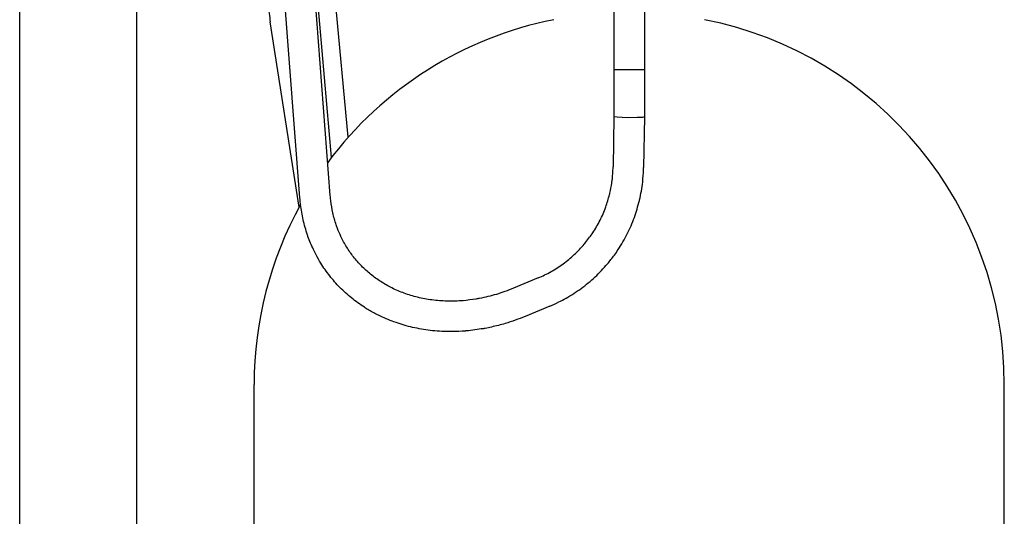
# Model space of a CAD drawing. Units: millimetres. Extents: x 37 to 18719, y -467 to 3184.
# Drawn here: x 9052 to 9472, y 1510 to 1722 of the extents above; entities that cross this region are included whole.
import ezdxf

# ---------------------------------------------------------------- set-up
doc = ezdxf.new("R2010")
doc.units = ezdxf.units.MM
doc.linetypes.add('K5LT_BASIC', pattern=[0])
doc.layers.add('Системный слой (10)', color=7, linetype='Continuous')

# ---------------------------------------------------------------- blocks, each defined once
blk = doc.blocks.new('U1039')
at = {"layer": 'Системный слой (10)', "linetype": 'K5LT_BASIC'}
for p, q in [((9305.63, 1680.92), (9305.63, 1680.92)), ((9305.65, 1680.89), (9305.63, 1680.92)), ((9306.93, 1680.68), (9305.65, 1680.89)), ((9311.2, 1680.5), (9306.93, 1680.68)), ((9315.5, 1680.52), (9311.2, 1680.5)), ((9317.84, 1680.64), (9315.5, 1680.52)), ((9318.63, 1680.81), (9317.84, 1680.64)), ((9318.63, 1680.81), (9318.63, 1680.81))]:
    blk.add_line(p, q, dxfattribs=at)
blk = doc.blocks.new('U1042')
at = {"layer": 'Системный слой (10)', "linetype": 'K5LT_BASIC'}
for p, q in [((9102.13, 1944.8), (9102.13, 2001.37)), ((9102.13, 1445.37), (9102.13, 1888.23))]:
    blk.add_line(p, q, dxfattribs=at)
blk = doc.blocks.new('U1046')
at = {"layer": 'Системный слой (10)', "linetype": 'K5LT_BASIC'}
for p, q in [((9177.15, 1832.21), (9173.96, 1865.96)), ((9192.28, 1672.18), (9181.66, 1784.5))]:
    blk.add_line(p, q, dxfattribs=at)
blk = doc.blocks.new('U1069')
at = {"layer": 'Системный слой (10)', "linetype": 'K5LT_BASIC'}
blk.add_line((9472.13, 1473.87), (9472.13, 1566.67), dxfattribs=at)
blk = doc.blocks.new('U1070')
at = {"layer": 'Системный слой (10)', "linetype": 'K5LT_BASIC'}
blk.add_line((9152.13, 1445.37), (9152.13, 1566.67), dxfattribs=at)
blk = doc.blocks.new('U1072')
at = {"layer": 'Системный слой (10)', "linetype": 'K5LT_BASIC'}
for start, end in [(101.2205, 143.3332), (151.0746, 180)]:
    blk.add_arc((9310.83, 1566.67), 158.7, start, end, dxfattribs=at)

msp = doc.modelspace()

# ---------------------------------------------------------------- linework, layer by layer
at = {"layer": 'Системный слой (10)', "linetype": 'K5LT_BASIC'}
for p, q in [((9052.13, 1445.37), (9052.13, 2041.37)), ((9185.09, 1663.5), (9171.85, 1816.95)), ((9171.65, 1646.27), (9159.29, 1808.72)), ((9184.61, 1647.26), (9172.26, 1809.7)), ((9305.63, 1755.87), (9305.63, 1700.87)), ((9318.63, 1755.87), (9318.63, 1700.87)), ((9171.32, 1642.33), (9159.03, 1721.37)), ((9318.63, 1700.87), (9305.63, 1700.87)), ((9318.63, 1700.87), (9305.63, 1700.87)), ((9305.63, 1700.87), (9305.63, 1680.92)), ((9318.63, 1700.87), (9318.63, 1680.81)), ((9305.63, 1680.92), (9305.27, 1659.49)), ((9318.63, 1680.81), (9318.27, 1659.27)), ((9273.25, 1612.1), (9262.72, 1607.71)), ((9278.25, 1600.1), (9267.72, 1595.71))]:
    msp.add_line(p, q, dxfattribs=at)
msp.add_arc((9313.43, 1566.67), 158.7, 0, 78.7795, dxfattribs=at)
msp.add_ellipse((9311.77, 1659.38), major_axis=(-6.5, 0.11), ratio=0.115865, start_param=0, end_param=0.000969, dxfattribs=at)
for points, knots in [([(9157.63, 1739.5), (9157.63, 1738.28), (9157.65, 1737.07), (9157.72, 1734.64), (9157.78, 1733.43), (9157.93, 1731), (9158.02, 1729.79), (9158.25, 1727.38), (9158.38, 1726.17), (9158.67, 1723.76), (9158.84, 1722.56), (9159.03, 1721.37)], [0, 0, 0, 0, 4.8, 4.8, 9.6, 9.6, 14.4, 14.4, 19.2, 19.2, 24, 24, 24, 24]), ([(9273.25, 1612.1), (9275.15, 1612.9), (9277, 1613.8), (9280.58, 1615.82), (9282.31, 1616.93), (9285.61, 1619.36), (9287.19, 1620.66), (9290.18, 1623.45), (9291.6, 1624.94), (9293.11, 1626.72), (9293.3, 1626.94), (9294.06, 1627.94), (9294.68, 1628.69), (9295.72, 1630.1), (9296.17, 1630.75), (9297.73, 1633.12), (9298.76, 1634.89), (9300.61, 1638.56), (9301.42, 1640.46), (9302.75, 1644.12), (9303.21, 1645.9), (9303.79, 1647.88), (9303.84, 1648.11), (9304.22, 1649.74), (9304.46, 1651.17), (9304.81, 1653.22), (9304.88, 1653.85), (9305.12, 1655.96), (9305.16, 1657.45), (9305.27, 1659.12), (9305.27, 1659.3), (9305.27, 1659.49)], [0, 0, 0, 0, 7.759883, 7.759883, 15.498491, 15.498491, 23.22335, 23.22335, 30.942542, 30.942542, 32.043365, 32.043365, 35.698307, 35.698307, 38.664201, 38.664201, 46.39642, 46.39642, 54.147152, 54.147152, 61.050922, 61.050922, 61.924133, 61.924133, 67.354124, 67.354124, 69.734806, 69.734806, 75.304473, 75.304473, 76, 76, 76, 76]), ([(9278.25, 1600.1), (9279.56, 1600.65), (9280.84, 1601.24), (9283.15, 1602.37), (9284.17, 1602.92), (9287.41, 1604.75), (9289.57, 1606.14), (9293.71, 1609.17), (9295.68, 1610.8), (9299.42, 1614.29), (9301.19, 1616.14), (9303.87, 1619.32), (9304.84, 1620.59), (9306.37, 1622.63), (9306.91, 1623.43), (9308.86, 1626.37), (9310.14, 1628.59), (9312.45, 1633.18), (9313.47, 1635.54), (9315.2, 1640.31), (9315.78, 1642.74), (9316.52, 1645.22), (9316.53, 1645.3), (9317.14, 1647.9), (9317.58, 1650.46), (9318.07, 1654.85), (9318.14, 1656.67), (9318.27, 1658.74), (9318.26, 1659.01), (9318.27, 1659.27)], [0, 0, 0, 0, 5.275794, 5.275794, 9.597705, 9.597705, 19.171036, 19.171036, 28.728605, 28.728605, 38.279684, 38.279684, 44.243439, 44.243439, 47.833592, 47.833592, 57.399606, 57.399606, 66.986885, 66.986885, 76.297118, 76.297118, 76.604392, 76.604392, 86.26084, 86.26084, 93.014889, 93.014889, 94, 94, 94, 94]), ([(9262.72, 1607.71), (9260.33, 1606.71), (9257.91, 1605.85), (9253.09, 1604.4), (9250.69, 1603.82), (9247.77, 1603.27), (9247.26, 1603.16), (9244.91, 1602.85), (9243.08, 1602.56), (9238.97, 1602.23), (9236.7, 1602.16), (9232.27, 1602.27), (9230.1, 1602.44), (9225.9, 1603), (9223.86, 1603.38), (9219.93, 1604.35), (9218.03, 1604.92), (9214.38, 1606.25), (9212.63, 1607), (9209.28, 1608.66), (9207.68, 1609.57), (9204.64, 1611.52), (9203.19, 1612.57), (9200.46, 1614.8), (9199.17, 1615.97), (9196.74, 1618.44), (9195.6, 1619.74), (9193.49, 1622.44), (9192.51, 1623.85), (9190.7, 1626.78), (9189.88, 1628.3), (9188.62, 1630.97), (9188.16, 1632.11), (9187.51, 1633.73), (9187.34, 1634.23), (9186.59, 1636.41), (9186.1, 1638.14), (9185.33, 1641.56), (9185.12, 1643.28), (9184.81, 1645.1), (9184.8, 1645.23), (9184.72, 1645.99), (9184.66, 1646.62), (9184.61, 1647.26)], [0, 0, 0, 0, 9.702381, 9.702381, 19.173178, 19.173178, 21.186556, 21.186556, 28.417304, 28.417304, 37.439558, 37.439558, 46.245029, 46.245029, 54.841235, 54.841235, 63.239815, 63.239815, 71.457629, 71.457629, 79.517179, 79.517179, 87.446345, 87.446345, 95.277541, 95.277541, 103.046524, 103.046524, 110.791047, 110.791047, 118.549475, 118.549475, 124.019223, 124.019223, 126.359407, 126.359407, 134.256284, 134.256284, 141.72335, 141.72335, 142.272362, 142.272362, 145, 145, 145, 145]), ([(9267.72, 1595.71), (9264.93, 1594.54), (9262.08, 1593.53), (9257.29, 1592.09), (9255.34, 1591.62), (9252.51, 1590.93), (9251.61, 1590.76), (9250.45, 1590.55), (9250.2, 1590.49), (9247.51, 1590.12), (9245.08, 1589.82), (9242.55, 1589.47), (9242.44, 1589.47), (9240.38, 1589.3), (9238.44, 1589.26), (9235.72, 1589.18), (9234.94, 1589.2), (9231.52, 1589.29), (9228.9, 1589.49), (9223.78, 1590.16), (9221.28, 1590.63), (9216.43, 1591.81), (9214.08, 1592.53), (9209.54, 1594.18), (9207.35, 1595.11), (9203.82, 1596.86), (9202.46, 1597.63), (9200.45, 1598.76), (9199.81, 1599.17), (9197.26, 1600.8), (9195.43, 1602.13), (9191.94, 1604.96), (9190.29, 1606.46), (9187.18, 1609.62), (9185.72, 1611.28), (9183, 1614.75), (9181.74, 1616.55), (9179.86, 1619.59), (9179.2, 1620.79), (9178.14, 1622.73), (9177.78, 1623.48), (9176.56, 1626.06), (9175.87, 1627.97), (9175.03, 1630.03), (9174.98, 1630.23), (9174.9, 1630.43), (9174.9, 1630.43), (9174.16, 1632.57), (9173.54, 1634.76), (9172.56, 1639.1), (9172.29, 1641.28), (9171.9, 1643.56), (9171.89, 1643.7), (9171.79, 1644.64), (9171.71, 1645.46), (9171.65, 1646.27)], [0, 0, 0, 0, 11.262769, 11.262769, 18.802199, 18.802199, 22.27783, 22.27783, 23.266116, 23.266116, 32.633358, 32.633358, 33.052108, 33.052108, 40.573795, 40.573795, 43.593728, 43.593728, 53.909841, 53.909841, 64.009093, 64.009093, 73.903694, 73.903694, 83.610845, 83.610845, 90.040468, 90.040468, 93.153451, 93.153451, 102.560035, 102.560035, 111.864008, 111.864008, 121.102485, 121.102485, 130.314849, 130.314849, 136.042016, 136.042016, 139.541223, 139.541223, 147.943998, 147.943998, 148.80936, 148.80936, 148.820948, 148.820948, 158.19114, 158.19114, 167.125635, 167.125635, 167.685381, 167.685381, 171, 171, 171, 171])]:
    msp.add_open_spline(points, degree=3, knots=knots, dxfattribs=at)

# ---------------------------------------------------------------- block references
at = {"layer": 'Системный слой (10)'}
for name in ['U1042', 'U1046', 'U1072', 'U1039', 'U1070', 'U1069']:
    msp.add_blockref(name, (0, 0), dxfattribs=at)

doc.saveas('drawing.dxf')
